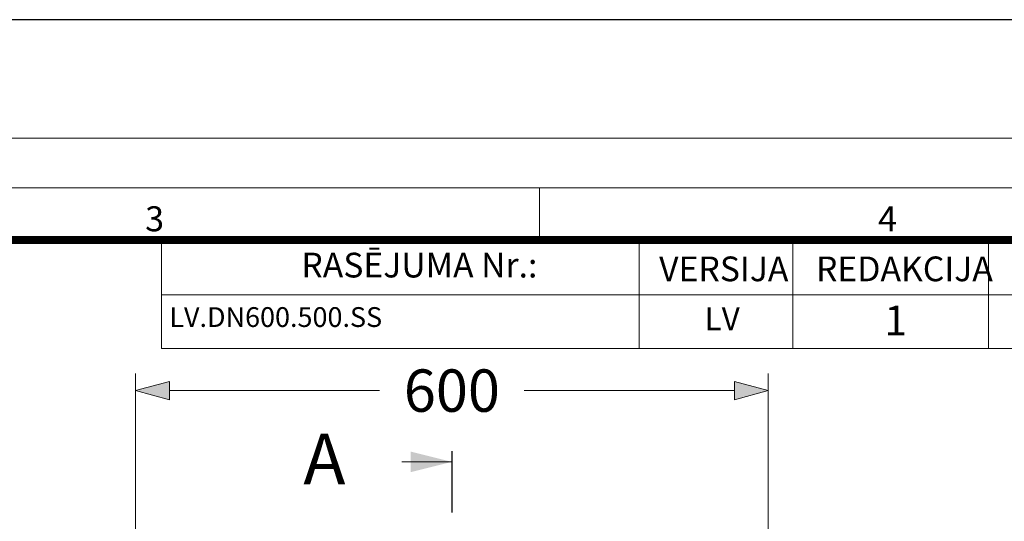
# Model space of a CAD drawing. Units: millimetres. Extents: x 717160 to 769160, y 523795 to 553495.
# Drawn here: x 760249 to 766063, y 550534 to 553495 of the extents above; entities that cross this region are included whole.
import ezdxf

# ---------------------------------------------------------------- set-up
doc = ezdxf.new("R2010")
doc.units = ezdxf.units.MM
doc.layers.get('0').update_dxf_attribs({"lineweight": 15})
doc.layers.get('Defpoints').update_dxf_attribs({"color": 72})
doc.layers.add('Defpoint', color=7, linetype='Continuous', plot=False)
doc.layers.add('Ebene-2 ohne Abdeckung', color=7, linetype='Continuous')
doc.layers.add('EvoRamisA4', color=7, linetype='Continuous')
doc.styles.add('000.3_MyLightItalic', font='MyriadPro-LightIt.otf')
doc.styles.add('ARIAL', font='ARIAL.TTF')
doc.styles.add('EVO_N', font='ARIALN.TTF')
doc.styles.add('EVO_N_BOLD', font='ARIALN.TTF')
doc.dimstyles.new('EVO.N-mm.M1_25', dxfattribs={"dimtxt": 180, "dimasz": 130, "dimexe": 100, "dimexo": 5, "dimgap": 50, "dimtad": 0, "dimtih": 1, "dimtoh": 1, "dimdec": 0, "dimlfac": 0.25, "dimzin": 3, "dimtxsty": 'EVO_N', "dimblk": 'VW_FILLEDARROW', "dimcen": 0, "dimclrd": 109, "dimclre": 109, "dimclrt": 109, "dimadec": 0, "dimazin": 0, "dimtfac": 1, "dimtdec": 0, "dimtofl": 0, "dimtmove": 0, "dimatfit": 3, "dimldrblk": 'VW_FILLEDARROW', "dimfxl": 1, "dimfrac": 2, "dimtolj": 1, "dimtzin": 3, "dimlwd": 5, "dimlwe": 5, "dimarcsym": 0})

# ---------------------------------------------------------------- blocks, each defined once
blk = doc.blocks.new('VW_FILLEDARROW')
at = {"linetype": 'ByBlock', "lineweight": 0}
blk.add_hatch(color=0, dxfattribs=at).paths.add_polyline_path([(-1, 0.268), (0, 0), (-1, -0.268)])
at = {"layer": 'Ebene-2 ohne Abdeckung', "color": 0, "linetype": 'Continuous', "lineweight": 5}
blk.add_lwpolyline([(-1, 0.268), (0, 0), (-1, -0.268)], close=True, dxfattribs=at)
blk = doc.blocks.new('*D13')
at = {"color": 109, "lineweight": 5}
for p, q in [((760933.2, 550255.2), (760933.2, 551405.6)), ((764668.9, 550255.2), (764668.9, 551405.6)), ((761133.2, 551305.6), (762374.3, 551305.6)), ((764468.9, 551305.6), (763227.8, 551305.6))]:
    blk.add_line(p, q, dxfattribs=at)
at = {"layer": 'Defpoints', "color": 0}
for p in [(764668.9, 551305.6), (760933.2, 550155.2), (764668.9, 550155.2)]:
    blk.add_point(p, dxfattribs=at)
at = {"color": 109, "lineweight": 5, "xscale": 200, "yscale": 200, "zscale": 200, "rotation": 180}
blk.add_blockref('VW_FILLEDARROW', (760933.2, 551305.6), dxfattribs=at)
at = {"color": 109, "lineweight": 5, "xscale": 200, "yscale": 200, "zscale": 200}
blk.add_blockref('VW_FILLEDARROW', (764668.9, 551305.6), dxfattribs=at)
at = {"color": 109, "insert": (762801.1, 551305.6), "char_height": 250, "attachment_point": 5, "style": 'EVO_N'}
blk.add_mtext('\\A1;600', dxfattribs=at)

msp = doc.modelspace()

# ---------------------------------------------------------------- linework, layer by layer
at = {"color": 7, "linetype": 'Continuous', "lineweight": 30}
msp.add_line((762801.1, 550947.1), (762801.1, 550585.9), dxfattribs=at)
at = {"color": 7, "linetype": 'Continuous', "lineweight": 18}
msp.add_line((762315.4, 550884.8), (762801.1, 550884.8), dxfattribs=at)
msp.add_solid([(762801.1, 550884.8), (762558.2, 550945.5), (762558.2, 550824.1)], dxfattribs=at)
at = {"layer": 'EvoRamisA4', "color": 7, "linetype": 'Continuous', "lineweight": 5}
msp.add_line((763317.7, 552501.9), (763317.7, 552208.7), dxfattribs=at)
at = {"layer": 'EvoRamisA4', "color": 7, "lineweight": 15}
for p, q in [((763907.4, 552194.1), (763907.4, 551553.9)), ((764813.9, 552194.1), (764813.9, 551553.9)), ((765970.1, 552194.1), (765970.1, 551553.9)), ((761086.6, 551871.3), (768088.8, 551871.3))]:
    msp.add_line(p, q, dxfattribs=at)
msp.add_lwpolyline([(768088.8, 551553.9), (761086.6, 551553.9), (761086.6, 552194.1), (768088.8, 552194.1)], dxfattribs=at)

# ---------------------------------------------------------------- texts
at = {"layer": 'EvoRamisA4', "color": 7, "char_height": 147.6, "attachment_point": 2, "line_spacing_factor": 0.962448, "style": 'ARIAL'}
for s, insert in [('3', (761045.9, 552393.5)), ('4', (765373.4, 552393.5))]:
    msp.add_mtext(s, dxfattribs=dict(at, insert=insert))
at = {"layer": 'EvoRamisA4', "color": 7, "lineweight": 0, "attachment_point": 1, "style": 'EVO_N'}
for s, insert, char_height in [('RASĒJUMA Nr.:', (761912.2, 552119.4), 146.047), ('VERSIJA', (764024.8, 552097.1), 146.05), ('REDAKCIJA', (764951, 552097.1), 146.05)]:
    msp.add_mtext(s, dxfattribs=dict(at, insert=insert, char_height=char_height))
at = {"layer": 'EvoRamisA4', "color": 109, "lineweight": 0, "attachment_point": 1}
for s, insert, char_height, style in [('LV.DN600.500.SS', (761132.5, 551798), 116.837, 'EVO_N'), ('LV', (764293.2, 551798), 136.31, 'EVO_N'), ('1', (765355.3, 551807.4), 175.3, 'EVO_N_BOLD')]:
    msp.add_mtext(s, dxfattribs=dict(at, insert=insert, char_height=char_height, style=style))

# ---------------------------------------------------------------- next in the draw order: texts
at = {"insert": (761923.9, 551051.4), "char_height": 300, "width": 431.651, "attachment_point": 1, "style": '000.3_MyLightItalic', "bg_fill": 2}
msp.add_mtext('{\\fArial|b0|i0|c186|p34;A}', dxfattribs=at)

# ---------------------------------------------------------------- next in the draw order: linework, layer by layer
at = {"layer": 'Defpoint', "color": 3}
msp.add_lwpolyline([(748159.9, 553495), (748159.9, 523795), (769159.9, 523795), (769159.9, 553495)], close=True, dxfattribs=at)
at = {"layer": 'EvoRamisA4', "color": 7, "linetype": 'Continuous', "lineweight": 18, "flags": 128}
for points in [[(748859.9, 524495), (768689.7, 524495), (768689.7, 552795), (748859.9, 552795)], [(749153.1, 524788.1), (768396.6, 524788.1), (768396.6, 552501.9), (749153.1, 552501.9)]]:
    msp.add_lwpolyline(points, close=True, dxfattribs=at)
at = {"layer": 'EvoRamisA4', "color": 7, "lineweight": 30, "const_width": 48}
msp.add_lwpolyline([(749460.8, 525095.9), (768088.8, 525095.9), (768088.8, 552194.1), (749460.8, 552194.1)], close=True, dxfattribs=at)

# ---------------------------------------------------------------- next in the draw order: dimensions: what is measured, and where the dimension line sits
at = {"color": 160}
dim = msp.add_linear_dim(base=(764668.9, 551305.6), p1=(760933.2, 550155.2), p2=(764668.9, 550155.2), text='600', dimstyle='EVO.N-mm.M1_25', override={"dimtxt": 250, "dimasz": 200, "dimexo": 100, "dimgap": 200, "dimtxsty": 'EVO_N', "dimblk": 'VW_FILLEDARROW'}, dxfattribs=at)
dim.commit()
dim.dimension.update_dxf_attribs({"geometry": '*D13', "text_midpoint": (762801.1, 551305.6), "dimtype": 160})

doc.saveas('drawing.dxf')
